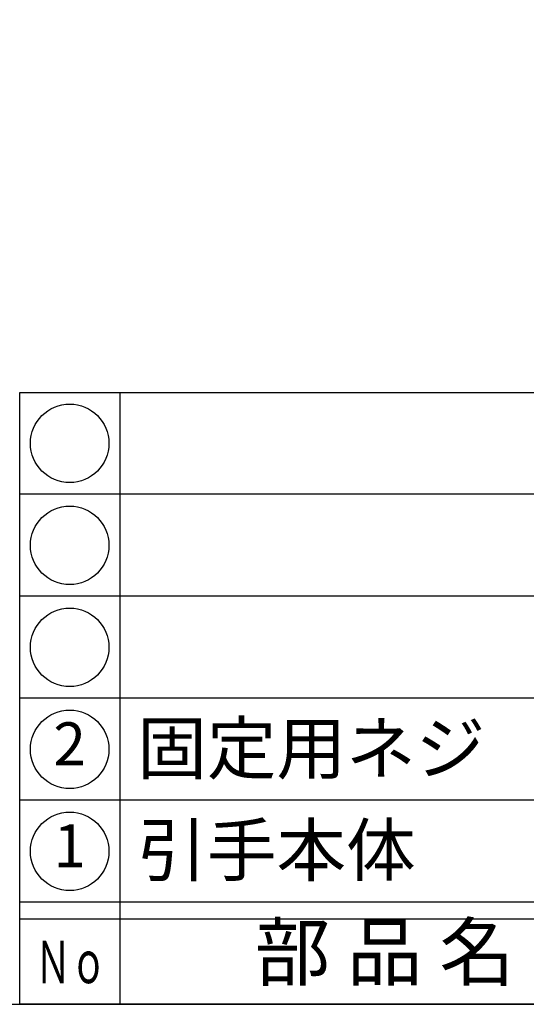
# Model space of a CAD drawing. Units: inches. Extents: x 1740 to 2126, y 558 to 821.
# Drawn here: x 1769 to 1799, y 558 to 615 of the extents above; entities that cross this region are included whole.
import ezdxf
from ezdxf.enums import TextEntityAlignment as Align

# ---------------------------------------------------------------- set-up
doc = ezdxf.new("R2010")
doc.units = ezdxf.units.IN
doc.header["$MEASUREMENT"] = 0
for name, color, linetype in [('図枠', 7, 'Continuous'), ('図枠-文字', 4, 'Continuous'), ('図枠-細線', 251, 'Continuous'), ('図枠-部品名称', 253, 'Continuous')]:
    doc.layers.add(name, color=color, linetype=linetype)
doc.styles.add('STD', font='TXT.shx', dxfattribs={"bigfont": 'bigfont.shx'})

# ---------------------------------------------------------------- blocks, each defined once
blk = doc.blocks.new('A$C0D3619B7')
for p, q in [((5.819, 37.052), (5.819, 1.052)), ((151.941, 7.052), (-0.059, 7.052))]:
    blk.add_line(p, q)
for centre in [(2.88, 34.052), (2.88, 28.052), (2.88, 22.052), (2.88, 16.052), (2.88, 10.052)]:
    blk.add_circle(centre, 2.309)
at = {"layer": '図枠'}
blk.add_lwpolyline([(-0.059, 37.052), (151.941, 37.052), (151.941, 1.052), (-0.059, 1.052)], close=True, dxfattribs=at)
at = {"layer": '図枠-細線'}
for p, q in [((151.941, 31.052), (-0.059, 31.052)), ((151.941, 25.052), (-0.059, 25.052)), ((151.941, 19.052), (-0.059, 19.052)), ((151.941, 13.052), (-0.059, 13.052)), ((151.941, 6.052), (-0.059, 6.052))]:
    blk.add_line(p, q, dxfattribs=at)
at = {"layer": '図枠-文字', "style": 'STD'}
blk.add_text('部 品 名', height=3.25, dxfattribs=at).set_placement((21.405, 3.702), align=Align.MIDDLE)
at = {"layer": '図枠-文字', "color": 4, "style": 'STD', "width": 0.862069}
blk.add_text('Ｎｏ', height=2.5, dxfattribs=at).set_placement((0.861, 2.294), (5.028, 2.294), align=Align.FIT)

msp = doc.modelspace()

# ---------------------------------------------------------------- linework, layer by layer
at = {"layer": '図枠', "color": 7}
msp.add_lwpolyline([(1740.015, 557.573), (2126.015, 557.573), (2126.015, 820.573), (1740.015, 820.573)], close=True, dxfattribs=at)

# ---------------------------------------------------------------- block references
at = {"layer": '図枠'}
msp.add_blockref('A$C0D3619B7', (1769.074, 556.521), dxfattribs=at)

# ---------------------------------------------------------------- texts
at = {"layer": '図枠-部品名称', "style": 'STD'}
for s, p in [('固定用ネジ', (1775.925, 572.641)), ('引手本体', (1775.925, 566.641))]:
    msp.add_text(s, height=3, dxfattribs=at).set_placement(p, align=Align.MIDDLE_LEFT)
for s, p in [('2', (1771.954, 572.573)), ('1', (1771.954, 566.573))]:
    msp.add_text(s, height=2.519, dxfattribs=at).set_placement(p, align=Align.MIDDLE)

doc.saveas('drawing.dxf')
